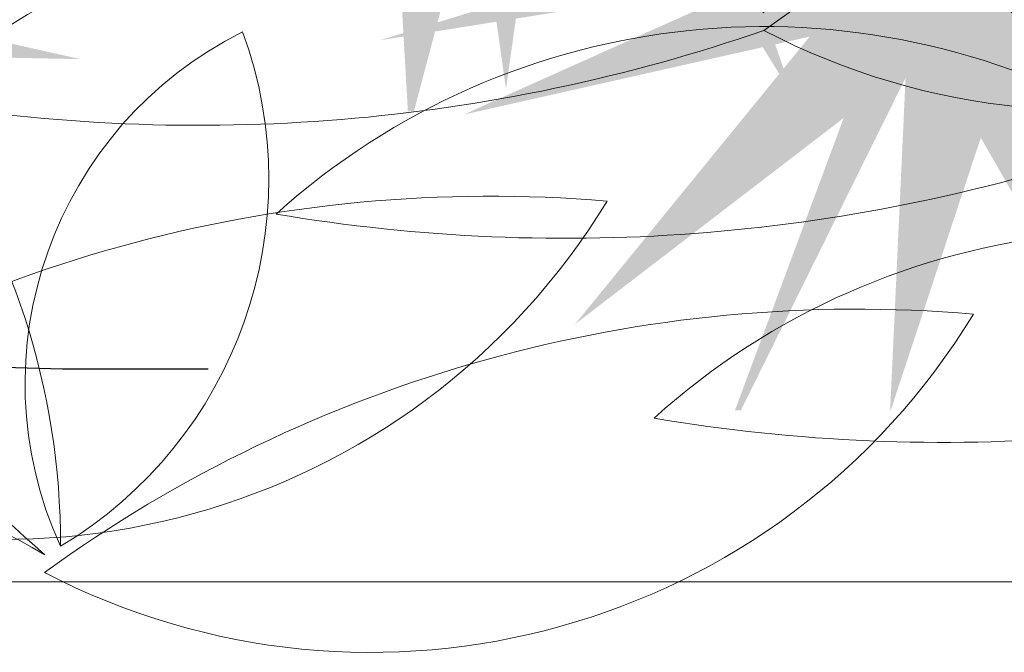
# Model space of a CAD drawing. Extents: x -1565 to -9, y -121 to 112.
# Drawn here: x -470 to -470, y 31 to 32 of the extents above; entities that cross this region are included whole.
import ezdxf

# ---------------------------------------------------------------- set-up
doc = ezdxf.new("R2010")
doc.units = 0
doc.header["$MEASUREMENT"] = 0
doc.layers.get('0').update_dxf_attribs({"linetype": 'CONTINUOUS'})

# ---------------------------------------------------------------- blocks, each defined once
blk = doc.blocks.new('Arbol alzado 022')
at = {"color": 32}
blk.add_lwpolyline([(-0.3476160000000164, -0.004845999999993467), (-0.2846330000000137, -0.004845999999993467), (-0.2264949999999999, -0.004845999999993467), (-0.1683570000000145, 0.004846000000007677), (-0.07146099999999933, 0.002423000000000286), (-0.03512499999999363, 0.002423000000000286), (0.03512499999999363, -0.002423000000000286), (0.1320220000000063, 0.004846000000007677), (0.2604100000000074, -0.002423000000000286), (0.3524610000000052, -0.004845999999993467), (0.4469349999999963, -0.004845999999993467)], dxfattribs=at)

msp = doc.modelspace()

# ---------------------------------------------------------------- hatches: boundary and pattern name
at = {"linetype": 'Continuous'}
h = msp.add_hatch(color=70, dxfattribs=at)
h.paths.add_polyline_path([(-470.1744521188459, 31.72940168003241), (-470.259066332856, 31.76407869415822), (-470.2642387544668, 31.76387971467087), (-470.1891698960815, 31.71748424417418), (-470.2844862372393, 31.71047398778694), (-470.1800588773489, 31.70065962884486), (-470.240181147976, 31.63492821273043), (-470.240107203046, 31.63493345419981), (-470.1681443347042, 31.68944321862532), (-470.1387084909118, 31.62074241670932), (-470.1429134874586, 31.68874219298663), (-470.0581099269893, 31.64457728842584), (-470.1331014430874, 31.69785552628996), (-470.0356826036563, 31.70556680831591), (-470.143614223776, 31.71397911598055), (-470.0721269679077, 31.80020555886452), (-470.1576315540156, 31.73360812318608), (-470.1828624012611, 31.81632943787645)])
h.paths.add_polyline_path([(-470.2487426093049, 31.803710687058), (-470.1875376089076, 31.73589759385361), (-470.1842306149262, 31.73340915148004), (-470.1744521188459, 31.72940168003241), (-470.17585200643, 31.74387076476784)], flags=17)
h.paths.add_polyline_path([(-470.2165032416004, 31.81142225840546), (-470.1969317759944, 31.76117631202465), (-470.1758520064299, 31.74387076476784), (-470.1777862644177, 31.76386304346559)], flags=17)
h.paths.add_polyline_path([(-470.2063150273275, 31.74245989419218), (-470.184230614926, 31.73340915147992), (-470.2599564156322, 31.7903911999223)], flags=17)
h.paths.add_polyline_path([(-470.1971854140138, 31.71689472473711), (-470.1891698960814, 31.71748424417416), (-470.2039378557837, 31.7266114169246), (-470.2630081726444, 31.74299644377883), (-470.2682133173187, 31.74277962921166)], flags=17)
h.paths.add_polyline_path([(-470.1971854140138, 31.71689472473709), (-470.2251325792793, 31.72707959110047), (-470.2914950470196, 31.73430914882482), (-470.2261404085586, 31.71476516402396)])
h.paths.add_polyline_path([(-470.231940577611, 31.70553560798892), (-470.2807460370848, 31.69723664303857), (-470.2819518791351, 31.69516454744288), (-470.2200013463441, 31.69576604825162), (-470.2002729314415, 31.70255939900804)], flags=17)
h.paths.add_polyline_path([(-470.1874418706662, 31.69258783446897), (-470.1800588773489, 31.70065962884486), (-470.2002729314415, 31.70255939900806), (-470.2734303169213, 31.67736813136478), (-470.2755855404253, 31.67521237212593)], flags=17)
h.paths.add_polyline_path([(-470.2003320414918, 31.67849506695567), (-470.1874418706662, 31.69258783446896), (-470.2108283092073, 31.68797774524396), (-470.2506319620783, 31.66516323764192), (-470.2644686603138, 31.65562889259634)], flags=17)
h.paths.add_polyline_path([(-470.1636723205735, 31.67900591099707), (-470.1681443347042, 31.6894432186253), (-470.1785378217123, 31.68157045672146), (-470.2003837024088, 31.62284549362554)], flags=17)
h.paths.add_polyline_path([(-470.1697329687638, 31.66973443945618), (-470.1814345006188, 31.65183364466141), (-470.1781577733415, 31.59480446807671), (-470.1770275336544, 31.59480446807671), (-470.1653627432746, 31.6388231871309)])
h.paths.add_polyline_path([(-470.159734052289, 31.59901062190899), (-470.1522229937062, 31.65228413795314), (-470.1636723205735, 31.67900591099705), (-470.1697329687638, 31.66973443945625)])
h.paths.add_polyline_path([(-470.141801069918, 31.67075308335167), (-470.1407655036548, 31.65400674992994), (-470.1057680975684, 31.59760857063164), (-470.1251810120807, 31.6533556747787)])
h.paths.add_polyline_path([(-470.0826400379177, 31.60882498085107), (-470.1219644447531, 31.67783212663318), (-470.1429134874586, 31.6887421929866), (-470.1418010699178, 31.67075308335169)])
h.paths.add_polyline_path([(-470.1042924688818, 31.66862872616929), (-470.1219644447531, 31.67783212663312), (-470.1160016948179, 31.6673685904439), (-470.0735287298638, 31.62214446798682)], flags=17)
h.paths.add_polyline_path([(-470.0216655627381, 31.65369062172929), (-470.0841302759162, 31.68332057344788), (-470.1197010632723, 31.68833513437891), (-470.0998590457796, 31.67423823672049)])
h.paths.add_polyline_path([(-470.1062240057637, 31.72271084288828), (-470.1241870045635, 31.71246493742096), (-470.0996746934197, 31.71055442127485), (-470.0209645370994, 31.73430914882477)])
h.paths.add_polyline_path([(-470.0996746934196, 31.7105544212749), (-470.0897291311646, 31.70977925335382), (-470.020263800782, 31.72169039800645), (-470.0671533864104, 31.72036935271054)])
h.paths.add_polyline_path([(-470.1062240057637, 31.72271084288828), (-470.0835691912625, 31.72579269964429), (-470.0293748195144, 31.7504327385154), (-470.0778713043006, 31.73888292541035)])
h.paths.add_polyline_path([(-470.0391868638858, 31.76094812309616), (-470.1310101092221, 31.72918193710555), (-470.143614223776, 31.71397911598054), (-470.1241870045634, 31.71246493742099)], flags=17)
h.paths.add_polyline_path([(-470.0806110095119, 31.74661746957108), (-470.0440928860713, 31.77076248203828), (-470.0825571222153, 31.75665563056143), (-470.117767899812, 31.73376306997134)], flags=17)
h.paths.add_polyline_path([(-470.048998908257, 31.77847376406419), (-470.1168606458386, 31.74624872588433), (-470.1310101092221, 31.72918193710557), (-470.117767899812, 31.73376306997134)], flags=17)
h.paths.add_polyline_path([(-470.0895984497859, 31.75919453806027), (-470.0504006702131, 31.79109222556116), (-470.0995532923309, 31.76712449612592), (-470.1168606458386, 31.74624872588433)], flags=17)
h.paths.add_polyline_path([(-470.1363220824903, 31.76100088242824), (-470.1392581625411, 31.747918709467), (-470.1221232500967, 31.76126467465224), (-470.0924517929676, 31.81352533532159)], flags=17)
h.paths.add_polyline_path([(-470.1605464844391, 31.7431649515607), (-470.1576315540156, 31.73360812318606), (-470.1392581625411, 31.747918709467), (-470.1246911606722, 31.81282430968284)], flags=17)
h.paths.add_polyline_path([(-470.1534262681473, 31.8128243096829), (-470.1663005277989, 31.76203003472168), (-470.1605464844391, 31.74316495156075), (-470.1512748705811, 31.76117774860888)], flags=17)
h = msp.add_hatch(color=70, dxfattribs=at)
h.paths.add_polyline_path([(-469.9888870392789, 31.57077469273303), (-470.054066800327, 31.62405293059718), (-469.9692632398578, 31.64438267412007), (-469.9767473727906, 31.64385217319735), (-469.9769724966343, 31.64368164848135), (-469.9768213177206, 31.64384693172797), (-470.0373803168699, 31.63955430288039), (-469.9713657381312, 31.68504245048722), (-470.0428533279927, 31.65349586003636), (-469.9949479852683, 31.70141311083761), (-469.9958970878768, 31.7014658350728), (-470.0759435451251, 31.6442811223251), (-470.1699677771195, 31.686031929515), (-470.1104310111829, 31.64666942268993), (-470.186783423487, 31.66328172355155), (-470.1130050177317, 31.63191494305714), (-470.1807117255696, 31.62302294657988), (-470.0935556931778, 31.62006376777972), (-470.1467633366317, 31.55482672110387), (-470.0963028295082, 31.59356937330513), (-470.1167420077453, 31.53861592707677), (-470.1156204587373, 31.53861592707677), (-470.0846830752403, 31.6011259492869), (-470.0875777479323, 31.53861592707675), (-470.0874837895359, 31.53861592707675), (-470.0705586961001, 31.5898597757946), (-470.0435540196382, 31.54273366718418), (-470.0589728225125, 31.60372318707426), (-470.0099128899776, 31.54063059026807), (-470.0460763515974, 31.59864303899612)])
h.paths.add_polyline_path([(-470.0764588344275, 31.64826924320804), (-470.0739844125443, 31.64568071498322), (-470.0533448437731, 31.66042550009913), (-470.0330409496282, 31.71728962986839)])
h.paths.add_polyline_path([(-470.0577348341033, 31.67803434457537), (-470.0554685622831, 31.73621732211376), (-470.0699088947982, 31.69469119025925), (-470.0729898634307, 31.72920706572653), (-470.0807265833402, 31.69051475594593), (-470.0960450141005, 31.72687831815505), (-470.0921608987609, 31.69244350193714), (-470.1146142371894, 31.73024283617093), (-470.1007578009967, 31.67368874067805), (-470.0764588344274, 31.64826924320808)])
h.paths.add_polyline_path([(-470.1328032920202, 31.70721198849485), (-470.1016110634968, 31.65567860558918), (-470.0783073245152, 31.64533074214606), (-470.0764588344275, 31.64826924320805)])
h.paths.add_polyline_path([(-470.1080571045534, 31.70348034832053), (-470.1232325416574, 31.7198978618671), (-470.1102784366569, 31.68364841420523), (-470.1007578009967, 31.67368874067806)])
h.paths.add_polyline_path([(-470.1195929884238, 31.66366335446302), (-470.1016110634968, 31.65567860558918), (-470.1130794311749, 31.67462575399256), (-470.1539506576872, 31.70218011152066)])
h.paths.add_polyline_path([(-470.1061611903307, 31.62049175789028), (-470.1399967068762, 31.62164056354959), (-470.18340154619, 31.60816426984535)], flags=17)
h.paths.add_polyline_path([(-470.1676760626813, 31.59420248930565), (-470.1026995821843, 31.60885259067814), (-470.0935556931778, 31.62006376777973), (-470.1061611903307, 31.62049175789028), (-470.1106722792848, 31.61977179234201)], flags=17)
h.paths.add_polyline_path([(-469.9762717603168, 31.61353754601635), (-470.0372371897308, 31.6271898002982), (-470.0418027492127, 31.62699296061861), (-470.0540668003268, 31.62405293059716), (-470.0428653031518, 31.61489677504611)], flags=17)
h.paths.add_polyline_path([(-469.9644738873432, 31.63032691967736), (-469.9644054283706, 31.63043707665075), (-470.0088790901942, 31.63488566630193), (-470.0418027492127, 31.62699296061863)])
h.paths.add_polyline_path([(-469.9552461989396, 31.67032091207412), (-470.0119837731577, 31.65705409991245), (-470.0373803168699, 31.6395543028804), (-470.0249641180108, 31.64043440549353)])
h.paths.add_polyline_path([(-470.0113146519337, 31.71658860422962), (-470.0458497162647, 31.68141673952498), (-470.0533448437731, 31.66042550009913), (-470.0373478542271, 31.67185365424192)])
h.paths.add_polyline_path([(-470.0449554922729, 31.72780501444914), (-470.0565409950601, 31.7086842911595), (-470.0577348341033, 31.67803434457541), (-470.0503982299501, 31.68969717102961)])
h = msp.add_hatch(color=70, dxfattribs=at)
h.paths.add_polyline_path([(-470.2522468695345, 31.56185597373547), (-470.3174266305825, 31.61513421159961), (-470.2326230701134, 31.63546395512251), (-470.2401072030461, 31.63493345419979), (-470.2403323268899, 31.63476292948379), (-470.2401811479762, 31.6349282127304), (-470.3007401471255, 31.63063558388282), (-470.2347255683868, 31.67612373148966), (-470.3062131582483, 31.6445771410388), (-470.2583078155238, 31.69249439184005), (-470.2592569181323, 31.69254711607524), (-470.3393033753807, 31.63536240332754), (-470.4333276073751, 31.67711321051744), (-470.3737908414384, 31.63775070369237), (-470.4501432537426, 31.65436300455399), (-470.3763648479872, 31.62299622405958), (-470.4440715558252, 31.61410422758232), (-470.3569155234334, 31.61114504878215), (-470.4101231668873, 31.54590800210631), (-470.3596626597638, 31.58465065430757), (-470.3801018380009, 31.5296972080792), (-470.3789802889929, 31.5296972080792), (-470.3480429054958, 31.59220723028934), (-470.3509375781879, 31.52969720807919), (-470.3508436197915, 31.52969720807919), (-470.3339185263557, 31.58094105679703), (-470.3069138498938, 31.53381494818662), (-470.3223326527681, 31.59480446807669), (-470.2732727202332, 31.53171187127051), (-470.309436181853, 31.58972431999856)])
h.paths.add_polyline_path([(-470.3398186646831, 31.63935052421047), (-470.3373442427999, 31.63676199598565), (-470.3167046740286, 31.65150678110156), (-470.2964007798838, 31.70837091087083)])
h.paths.add_polyline_path([(-470.3210946643588, 31.66911562557781), (-470.3188283925386, 31.7272986031162), (-470.3332687250538, 31.68577247126169), (-470.3363496936863, 31.72028834672897), (-470.3440864135957, 31.68159603694837), (-470.359404844356, 31.71795959915748), (-470.3555207290165, 31.68352478293957), (-470.3779740674449, 31.72132411717337), (-470.3641176312523, 31.66477002168049), (-470.339818664683, 31.63935052421052)])
h.paths.add_polyline_path([(-470.3961631222758, 31.69829326949729), (-470.3649708937523, 31.64675988659161), (-470.3416671547708, 31.6364120231485), (-470.3398186646831, 31.63935052421049)])
h.paths.add_polyline_path([(-470.371416934809, 31.69456162932297), (-470.386592371913, 31.71097914286954), (-470.3736382669125, 31.67472969520766), (-470.3641176312523, 31.6647700216805)])
h.paths.add_polyline_path([(-470.3829528186794, 31.65474463546545), (-470.3649708937523, 31.64675988659161), (-470.3764392614305, 31.665707034995), (-470.4173104879428, 31.6932613925231)])
h.paths.add_polyline_path([(-470.3695210205863, 31.61157303889272), (-470.4033565371318, 31.61272184455203), (-470.4467613764456, 31.59924555084779)], flags=17)
h.paths.add_polyline_path([(-470.4310358929368, 31.58528377030808), (-470.3660594124399, 31.59993387168058), (-470.3569155234334, 31.61114504878217), (-470.3695210205863, 31.61157303889272), (-470.3740321095404, 31.61085307334445)], flags=17)
h.paths.add_polyline_path([(-470.2396315905723, 31.60461882701879), (-470.3005970199864, 31.61827108130064), (-470.3051625794683, 31.61807424162105), (-470.3174266305824, 31.6151342115996), (-470.3062251334073, 31.60597805604855)], flags=17)
h.paths.add_polyline_path([(-470.2278337175987, 31.6214082006798), (-470.2277652586262, 31.62151835765319), (-470.2722389204498, 31.62596694730437), (-470.3051625794683, 31.61807424162106)])
h.paths.add_polyline_path([(-470.2186060291951, 31.66140219307656), (-470.2753436034133, 31.64813538091488), (-470.3007401471255, 31.63063558388284), (-470.2883239482663, 31.63151568649596)])
h.paths.add_polyline_path([(-470.2746744821893, 31.70766988523205), (-470.3092095465203, 31.67249802052742), (-470.3167046740286, 31.65150678110156), (-470.3007076844826, 31.66293493524435)])
h.paths.add_polyline_path([(-470.3083153225285, 31.71888629545157), (-470.3199008253157, 31.69976557216194), (-470.3210946643588, 31.66911562557785), (-470.3137580602057, 31.68077845203205)])

# ---------------------------------------------------------------- linework, layer by layer
at = {"lineweight": 5}
msp.add_line((-474.6229127078519, 31.50644576492364), (-458.8229127078519, 31.50644576492364), dxfattribs=at)
at = {"color": 3, "lineweight": 9}
for centre, radius, start, end in [((-469.8294374932595, 31.83763860769323), 0.3250140266552922, 200.3878455157189, 229.0632147293048), ((-470.1762430527519, 31.59429868118284), 0.1367711826111713, 359.750033461021, 72.04971385345276), ((-469.9587683673319, 31.39957072932966), 0.2599040312693531, 85.15265180344048, 125.9348168593473), ((-470.0500102615132, 31.72760584115566), 0.1326067428264463, 242.472927022487, 328.6145416402252), ((-470.3801764415325, 31.51370327813354), 0.1367711826111713, 359.750033461021, 72.04971385345276), ((-470.0333708820401, 31.75704320464394), 0.3250140266552922, 200.3878455157189, 229.0632147293048), ((-470.180114240093, 31.4951886484509), 0.1367711826111713, 59.75003346104391, 132.0497138534326), ((-470.217450018461, 31.91720103640172), 0.3250140266552922, 260.3878455156632, 289.0632147293116), ((-470.1761931364201, 31.5436982033277), 0.07384775970496901, 116.542682459572, 204.4722527013632), ((-470.2847187135847, 31.58211320824583), 0.08042765887541162, 300.9076653058782, 20.10726985491561), ((-470.1112968128351, 31.47396445756388), 0.1367711826111713, 59.75003346104391, 132.0497138534326), ((-470.1486325912027, 31.8959768455147), 0.3250140266552922, 260.3878455156632, 289.0632147293116), ((-470.1627017561132, 31.31897532628038), 0.2599040312693531, 85.15265180344048, 125.9348168593473), ((-470.2539436502931, 31.64701043810511), 0.1326067428264463, 242.472927022487, 328.6145416402252), ((-470.0403167137523, 31.43561806621106), 0.1367711826111713, 59.75003346104391, 132.0497138534326), ((-470.0938843288548, 31.29775113539336), 0.2599040312693531, 85.15265180344048, 125.9348168593473), ((-470.1851262230354, 31.62578624721809), 0.1326067428264463, 242.472927022487, 328.6145416402252), ((-470.0776524921198, 31.85763045416187), 0.3250140266552922, 260.3878455156632, 289.0632147293116), ((-470.3152302016157, 31.39336905451589), 0.1367711826111713, 59.75003346104391, 132.0497138534326)]:
    msp.add_arc(centre, radius, start, end, dxfattribs=at)

# ---------------------------------------------------------------- block references
at = {"linetype": 'Continuous', "xscale": 0.2893213531657466, "yscale": 0.2893213531657466, "zscale": 0.2893213531657466}
msp.add_blockref('Arbol alzado 022', (-470.3450014105713, 31.54786859842774), dxfattribs=at)

doc.saveas('drawing.dxf')
